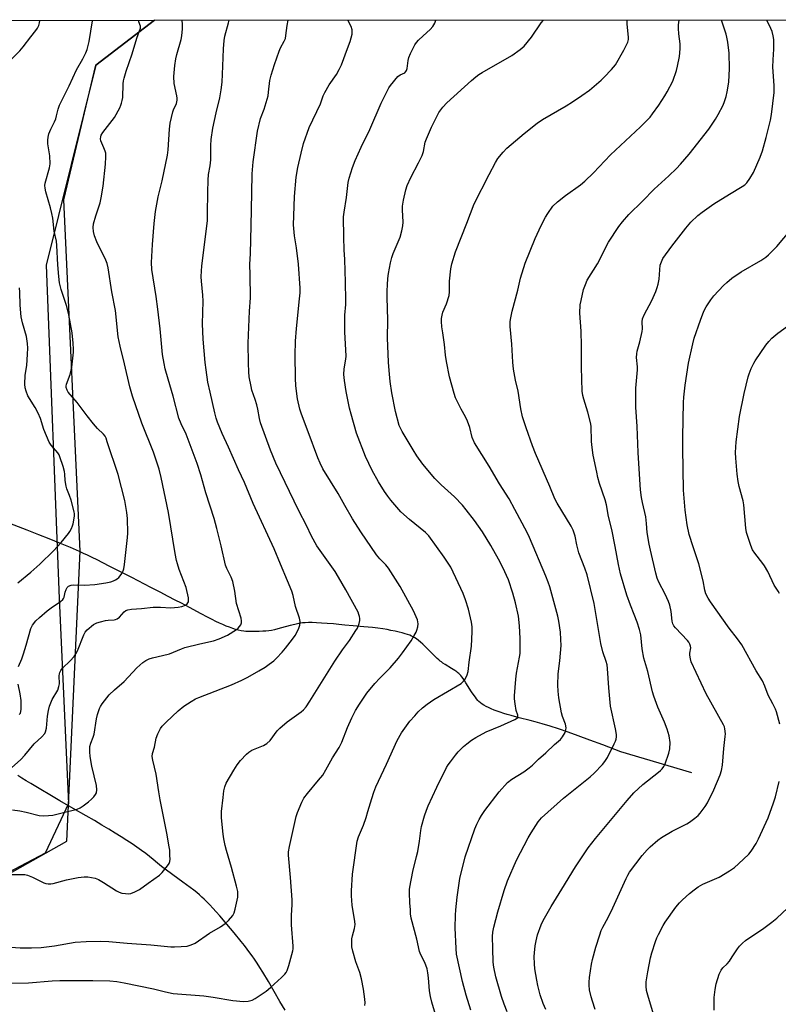
# Model space of a CAD drawing. Units: inches. Extents: x 1189771 to 1195772, y 557456 to 561458.
# Drawn here: x 1191399 to 1191696, y 561072 to 561457 of the extents above; entities that cross this region are included whole.
import ezdxf

# ---------------------------------------------------------------- set-up
doc = ezdxf.new("R2010")
doc.units = ezdxf.units.IN
doc.header["$MEASUREMENT"] = 0
for name, color, linetype in [('HYDRO-Single Line Stream', 4, 'Continuous'), ('NTRL-Farm Land', 3, 'Continuous'), ('NTRL-Trees', 3, 'Continuous'), ('Undefined', 1, 'Continuous')]:
    doc.layers.add(name, color=color, linetype=linetype)

msp = doc.modelspace()

# ---------------------------------------------------------------- linework, layer by layer
at = {"layer": 'HYDRO-Single Line Stream'}
for points in [[(1191661.9, 561162.13), (1191634.02, 561170.39), (1191627.02, 561173.05), (1191621.97, 561174.95), (1191617.45, 561176.6), (1191613.48, 561178.02), (1191609.75, 561179.3), (1191606.38, 561180.41), (1191603.27, 561181.37), (1191600.52, 561182.15), (1191598.57, 561182.65), (1191594.27, 561183.72), (1191591.18, 561184.54), (1191589.67, 561184.97), (1191588.29, 561185.39), (1191586.92, 561185.83), (1191585.7, 561186.25), (1191584.52, 561186.69), (1191583.39, 561187.16), (1191582.32, 561187.64), (1191581.4, 561188.11), (1191580.55, 561188.59), (1191579.84, 561189.04), (1191579.14, 561189.56), (1191578.58, 561190.05), (1191578.16, 561190.47), (1191577.67, 561191.04), (1191577.18, 561191.68), (1191576.67, 561192.39), (1191575.73, 561193.83), (1191573.51, 561197.36), (1191572.91, 561198.26), (1191572.4, 561199), (1191571.89, 561199.68), (1191571.46, 561200.21), (1191571.03, 561200.68), (1191570.67, 561201.03), (1191570.38, 561201.28), (1191569.96, 561201.61), (1191569.09, 561202.21), (1191567.9, 561202.98), (1191565.32, 561204.56), (1191564.52, 561205.08), (1191563.9, 561205.52), (1191563.45, 561205.87), (1191562.89, 561206.34), (1191562.31, 561206.86), (1191561.62, 561207.51), (1191560.28, 561208.81), (1191557.54, 561211.54), (1191556.59, 561212.45), (1191555.75, 561213.21), (1191554.94, 561213.91), (1191554.15, 561214.53), (1191553.48, 561214.99), (1191552.83, 561215.37), (1191552.22, 561215.66), (1191551.51, 561215.95), (1191550.63, 561216.25), (1191549.67, 561216.54), (1191548.57, 561216.84), (1191547.34, 561217.15), (1191545.82, 561217.49), (1191544.1, 561217.87), (1191542.63, 561218.16), (1191541.03, 561218.43), (1191539.1, 561218.7), (1191536.98, 561218.96), (1191533.58, 561219.31), (1191529.37, 561219.68), (1191526.19, 561219.95), (1191523.76, 561220.17), (1191521.72, 561220.36), (1191519.26, 561220.57), (1191517.07, 561220.73), (1191515.08, 561220.83), (1191513.36, 561220.89), (1191511.94, 561220.89), (1191510.62, 561220.85), (1191509.52, 561220.76), (1191508.93, 561220.68), (1191508.21, 561220.55), (1191506.62, 561220.2), (1191504.7, 561219.71), (1191501.42, 561218.8), (1191499.95, 561218.41), (1191498.6, 561218.08), (1191497.47, 561217.86), (1191496.45, 561217.72), (1191495.28, 561217.59), (1191494.01, 561217.5), (1191492.58, 561217.43), (1191491.15, 561217.39), (1191489.86, 561217.38), (1191488.55, 561217.41), (1191487.48, 561217.47), (1191486.58, 561217.57), (1191485.55, 561217.74), (1191484.48, 561217.98), (1191483.39, 561218.27), (1191482.27, 561218.62), (1191481.02, 561219.06), (1191479.76, 561219.55), (1191478.37, 561220.13), (1191477.08, 561220.71), (1191475.67, 561221.37), (1191474.27, 561222.06), (1191472.66, 561222.89), (1191469.71, 561224.46), (1191465.65, 561226.68), (1191463.75, 561227.7), (1191462.24, 561228.49), (1191459.79, 561229.74), (1191457.02, 561231.16), (1191453.87, 561232.8), (1191450.23, 561234.68), (1191442.82, 561238.52), (1191434.03, 561243.03), (1191429.24, 561245.43), (1191427.27, 561246.4), (1191425.55, 561247.23), (1191423.96, 561247.97), (1191422.33, 561248.71), (1191418.82, 561250.24), (1191414.91, 561251.88), (1191410.47, 561253.67), (1191406.5, 561255.23), (1191401.91, 561257.01), (1191384.18, 561263.77)], [(1191502.77, 561069.4), (1191500.77, 561072.77), (1191496.26, 561080.5), (1191494.03, 561084.23), (1191492.89, 561086.08), (1191491.83, 561087.75), (1191490.84, 561089.23), (1191489.93, 561090.53), (1191489.01, 561091.8), (1191487.98, 561093.17), (1191486.87, 561094.61), (1191485.59, 561096.23), (1191482.85, 561099.6), (1191479.98, 561103.03), (1191477.19, 561106.23), (1191475.79, 561107.8), (1191474.53, 561109.18), (1191473.32, 561110.47), (1191472.19, 561111.66), (1191471.14, 561112.72), (1191470.25, 561113.57), (1191469.33, 561114.4), (1191468.23, 561115.32), (1191467.02, 561116.28), (1191465.6, 561117.36), (1191462.83, 561119.4), (1191454.39, 561125.48), (1191452.91, 561126.79), (1191451.19, 561128.27), (1191449.79, 561129.41), (1191448.29, 561130.57), (1191446.62, 561131.8), (1191444.85, 561133.05), (1191442.91, 561134.37), (1191440.88, 561135.7), (1191438.68, 561137.11), (1191436.31, 561138.59), (1191433.87, 561140.07), (1191431.15, 561141.69), (1191428.17, 561143.45), (1191424.92, 561145.34), (1191419.83, 561148.26), (1191414.68, 561151.22), (1191410.72, 561153.51), (1191407.2, 561155.58), (1191403.32, 561157.93), (1191401.56, 561159.01), (1191399.86, 561160.09), (1191398.31, 561161.1)]]:
    msp.add_lwpolyline(points, dxfattribs=at)
at = {"layer": 'NTRL-Farm Land'}
msp.add_lwpolyline([(1190774.59, 561409.24), (1190846.53, 561419.08), (1190887.66, 561410.23), (1191043.14, 561348.55), (1191081.89, 561333.73), (1191136.44, 561328.73), (1191195.15, 561297.5), (1191266.45, 561173.1), (1191274.3, 561168.68), (1191275.46, 561166.94), (1191284.66, 561154.54), (1191313.21, 561129.54), (1191330.94, 561120.36), (1191347.84, 561117.53), (1191388.93, 561119.4), (1191417.36, 561135.46), (1191422.57, 561248.79), (1191416.26, 561386.19), (1191428.74, 561438.86), (1191451.64, 561456.44), (1192352.88, 561456.69)], dxfattribs=at)
at = {"layer": 'NTRL-Trees'}
msp.add_polyline3d([(1191408.92, 561130.69, 0), (1191387.09, 561119.32, 0), (1191357.21, 561134.09, 0), (1191209.13, 561456.37, 0), (1191451.64, 561456.44, 0), (1191428.74, 561438.86, 0), (1191409.33, 561360.65, 0), (1191414.4, 561230.36, 0), (1191418.03, 561150.13, 0)], close=True, dxfattribs=at)
at = {"layer": 'Undefined'}
for points, elevation in [([(1191395.56, 561441.03), (1191399.01, 561444.5), (1191400.35, 561446.06), (1191403.32, 561450), (1191405.33, 561452.42), (1191405.93, 561453.4), (1191406.44, 561454.42), (1191406.77, 561455.5), (1191406.83, 561456.43)], 312), ([(1191398.48, 561203.68), (1191399.78, 561206.7), (1191400.46, 561208.66), (1191401.5, 561212.05), (1191403.28, 561218.64), (1191403.95, 561219.93), (1191405.24, 561221.55), (1191406.69, 561222.93), (1191409.68, 561225.55), (1191411.26, 561226.71), (1191414.92, 561229.16), (1191415.79, 561229.89), (1191416.12, 561230.32), (1191416.35, 561230.81), (1191416.79, 561232.77), (1191417.16, 561233.85), (1191417.55, 561234.57), (1191418.12, 561235.09), (1191419.09, 561235.52), (1191420.09, 561235.7), (1191424.36, 561235.56), (1191428.32, 561235.77), (1191432.64, 561236.4), (1191434.61, 561236.9), (1191435.71, 561237.29), (1191436.45, 561237.64), (1191437.15, 561238.06), (1191437.78, 561238.55), (1191438.3, 561239.18), (1191438.88, 561240.11), (1191439.39, 561241.1), (1191439.67, 561241.88), (1191439.95, 561243.61), (1191441.17, 561254.13), (1191441.21, 561255.92), (1191441.08, 561261.61), (1191440.86, 561263.95), (1191440.14, 561268.61), (1191437.54, 561278.79), (1191433.25, 561291.6), (1191432.74, 561292.99), (1191432.36, 561293.78), (1191431.72, 561294.57), (1191429.4, 561296.78), (1191427.89, 561298.58), (1191425.33, 561301.83), (1191421.47, 561306.95), (1191417.98, 561311.04), (1191417.54, 561311.75), (1191417.17, 561312.82), (1191417.11, 561313.37), (1191417.25, 561314.18), (1191418.67, 561317.97), (1191419.37, 561320.78), (1191419.96, 561326.67), (1191419.98, 561327.8), (1191419.83, 561330.13), (1191419.48, 561334.18), (1191418.15, 561341.32), (1191417.37, 561344.46), (1191415.19, 561351.14), (1191414.57, 561353.82), (1191414.25, 561356.29), (1191413.83, 561360.8), (1191413.49, 561368.35), (1191413.33, 561370.1), (1191412.47, 561373.93), (1191411.89, 561379.01), (1191411.58, 561380.91), (1191411.04, 561383.1), (1191409.23, 561389.36), (1191408.93, 561390.78), (1191408.87, 561391.88), (1191408.97, 561392.82), (1191410.59, 561398.69), (1191410.84, 561400.37), (1191410.8, 561403.45), (1191409.95, 561408.1), (1191409.94, 561409.55), (1191410.06, 561410.69), (1191410.42, 561412.06), (1191411.1, 561413.92), (1191412.58, 561416.73), (1191413.11, 561417.96), (1191413.42, 561419.03), (1191413.99, 561421.65), (1191414.57, 561423.27), (1191418.32, 561430.86), (1191421.25, 561437.04), (1191423.71, 561441.42), (1191424.84, 561443.75), (1191425.39, 561445.08), (1191426.11, 561448.12), (1191427.43, 561456.28), (1191427.46, 561456.43)], 314), ([(1191398.3, 561236.44), (1191403.3, 561240.59), (1191406.92, 561243.81), (1191412.2, 561249.03), (1191415.18, 561252.28), (1191418.04, 561255.75), (1191418.54, 561256.47), (1191419.23, 561257.68), (1191419.69, 561258.7), (1191419.93, 561259.49), (1191420.38, 561262.55), (1191420.39, 561263.38), (1191420.27, 561264.23), (1191419.06, 561268.73), (1191418.47, 561270.67), (1191417.42, 561273.23), (1191417.11, 561274.28), (1191416.71, 561276.42), (1191416.62, 561278.94), (1191416.49, 561279.99), (1191415.94, 561281.97), (1191414.69, 561285.78), (1191414.36, 561286.54), (1191413.94, 561287.24), (1191411.26, 561290.33), (1191410.5, 561291.47), (1191408.45, 561296.42), (1191407.06, 561300.68), (1191406.16, 561302.87), (1191405.03, 561305.09), (1191402.22, 561309.63), (1191401.46, 561311.44), (1191401.09, 561312.77), (1191401.01, 561314.19), (1191401.15, 561317.63), (1191401.74, 561321.49), (1191402.04, 561325.91), (1191402.1, 561328.25), (1191402.03, 561329.99), (1191401.6, 561332.83), (1191400.06, 561338.11), (1191399.6, 561340.52), (1191399.14, 561345.1), (1191399.09, 561350.11), (1191398.96, 561351.76)], 312), ([(1191398.77, 561184.95), (1191399.23, 561185.48), (1191399.48, 561186.2), (1191399.57, 561187.03), (1191399.57, 561190.45), (1191399.21, 561193), (1191398.44, 561196.78)], 314)]:
    msp.add_lwpolyline(points, dxfattribs=dict(at, elevation=elevation))
for points in [[(1191393.45, 561162.03, 316), (1191399.39, 561167.36, 316), (1191400.96, 561169.09, 316), (1191404.61, 561173.47, 316), (1191407.63, 561176.21, 316), (1191408.75, 561177.49, 316), (1191409.1, 561178.23, 316), (1191409.42, 561179.61, 316), (1191409.88, 561184.33, 316), (1191410.24, 561186.57, 316), (1191410.62, 561188.23, 316), (1191411.62, 561190.78, 316), (1191413.83, 561194.53, 316), (1191414.35, 561195.89, 316), (1191414.51, 561197.02, 316), (1191414.39, 561200.04, 316), (1191414.53, 561200.89, 316), (1191414.69, 561201.43, 316), (1191415.09, 561202.17, 316), (1191415.77, 561203.07, 316), (1191418.66, 561205.95, 316), (1191420.24, 561207.71, 316), (1191420.94, 561208.65, 316), (1191421.55, 561209.92, 316), (1191424.01, 561216.16, 316), (1191424.57, 561217.17, 316), (1191425.37, 561218.03, 316), (1191427.9, 561220.12, 316), (1191428.65, 561220.6, 316), (1191429.16, 561220.82, 316), (1191430.52, 561221.24, 316), (1191432.48, 561221.71, 316), (1191433.61, 561221.87, 316), (1191435.91, 561222.04, 316), (1191436.46, 561222.14, 316), (1191437.16, 561222.39, 316), (1191437.98, 561222.98, 316), (1191439.85, 561225.05, 316), (1191440.53, 561225.58, 316), (1191441.29, 561225.95, 316), (1191442.68, 561226.19, 316), (1191446.58, 561226.41, 316), (1191451.21, 561226.95, 316), (1191454.07, 561226.96, 316), (1191458.12, 561226.71, 316), (1191460.95, 561226.95, 316), (1191462.4, 561227.22, 316), (1191463.78, 561227.74, 316), (1191464.47, 561228.2, 316), (1191464.78, 561228.59, 316), (1191464.98, 561229.04, 316), (1191465.06, 561229.81, 316), (1191464.96, 561230.65, 316), (1191464.03, 561234.61, 316), (1191461.36, 561241.66, 316), (1191460.64, 561243.84, 316), (1191460.3, 561245.19, 316), (1191459.77, 561247.97, 316), (1191457.18, 561264.01, 316), (1191454.27, 561277.7, 316), (1191453.48, 561280.95, 316), (1191451.28, 561287.55, 316), (1191446.7, 561298.86, 316), (1191443.06, 561309.47, 316), (1191442.01, 561313.11, 316), (1191440.03, 561322.11, 316), (1191438.31, 561328.98, 316), (1191437.47, 561332.64, 316), (1191436.48, 561342.92, 316), (1191435.02, 561350.21, 316), (1191433.57, 561359.59, 316), (1191433.23, 561361.33, 316), (1191432.71, 561362.66, 316), (1191429.18, 561369.84, 316), (1191428.29, 561372.19, 316), (1191427.83, 561373.79, 316), (1191427.66, 561375.4, 316), (1191427.83, 561376.8, 316), (1191428.74, 561379.96, 316), (1191430.46, 561385.11, 316), (1191430.89, 561387.06, 316), (1191431.61, 561391.6, 316), (1191432.54, 561400.22, 316), (1191432.67, 561403.05, 316), (1191432.61, 561404.45, 316), (1191432.42, 561405.28, 316), (1191431.94, 561406.64, 316), (1191430.77, 561409.27, 316), (1191430.62, 561410.05, 316), (1191430.66, 561410.82, 316), (1191430.85, 561411.57, 316), (1191431.43, 561412.58, 316), (1191435.16, 561417.23, 316), (1191436.02, 561418.43, 316), (1191438.11, 561422.27, 316), (1191438.59, 561423.32, 316), (1191438.85, 561424.09, 316), (1191439.11, 561425.14, 316), (1191439.28, 561426.21, 316), (1191439.51, 561431.6, 316), (1191439.63, 561432.76, 316), (1191439.86, 561433.87, 316), (1191440.66, 561436.56, 316), (1191442.92, 561443.37, 316), (1191444.84, 561449.45, 316), (1191446.26, 561453.36, 316), (1191446.28, 561454.11, 316), (1191445.54, 561455.88, 316), (1191445.46, 561456.44, 316)], [(1191394.42, 561122.4, 320), (1191399.51, 561122.42, 320), (1191400.95, 561122.35, 320), (1191402.06, 561122.07, 320), (1191403.94, 561121.31, 320), (1191408.43, 561119.09, 320), (1191409.25, 561118.85, 320), (1191410.08, 561118.77, 320), (1191411.21, 561118.79, 320), (1191412.08, 561118.92, 320), (1191417.29, 561120.29, 320), (1191421.86, 561121.26, 320), (1191424.13, 561121.54, 320), (1191425.57, 561121.5, 320), (1191428.44, 561120.95, 320), (1191429.81, 561120.49, 320), (1191431.81, 561119.31, 320), (1191436.84, 561115.95, 320), (1191437.84, 561115.42, 320), (1191438.94, 561115.13, 320), (1191440.39, 561114.91, 320), (1191441.54, 561114.83, 320), (1191442.38, 561114.92, 320), (1191444, 561115.55, 320), (1191445.81, 561116.51, 320), (1191449.28, 561119.03, 320), (1191453.71, 561122.07, 320), (1191454.74, 561123.14, 320), (1191456.76, 561125.72, 320), (1191457.41, 561126.69, 320), (1191457.7, 561127.48, 320), (1191457.79, 561128.33, 320), (1191457.76, 561129.8, 320), (1191457.64, 561131.87, 320), (1191457.47, 561133.19, 320), (1191456.49, 561138.59, 320), (1191453.92, 561151.57, 320), (1191453.39, 561154.72, 320), (1191452.39, 561161.66, 320), (1191451.08, 561167.13, 320), (1191450.84, 561168.57, 320), (1191450.93, 561169.67, 320), (1191451.68, 561172.15, 320), (1191452.33, 561175.77, 320), (1191452.97, 561177.4, 320), (1191454.02, 561179.49, 320), (1191454.7, 561180.39, 320), (1191456.25, 561182, 320), (1191460.93, 561186.36, 320), (1191463.23, 561188.26, 320), (1191466, 561190.11, 320), (1191467.77, 561191.06, 320), (1191469.09, 561191.66, 320), (1191481.8, 561196.53, 320), (1191485.85, 561198.4, 320), (1191488.24, 561199.57, 320), (1191492.52, 561201.99, 320), (1191494.95, 561203.46, 320), (1191496.57, 561204.59, 320), (1191498.34, 561205.96, 320), (1191499.42, 561206.93, 320), (1191501.69, 561209.29, 320), (1191502.99, 561210.88, 320), (1191505.67, 561214.36, 320), (1191506.66, 561215.8, 320), (1191508.04, 561218.38, 320), (1191508.51, 561219.96, 320), (1191508.67, 561221.29, 320), (1191508.47, 561222.63, 320), (1191506.88, 561227.17, 320), (1191505.94, 561231.53, 320), (1191505.36, 561233.26, 320), (1191503.66, 561237.18, 320), (1191500.99, 561243.82, 320), (1191498.45, 561249.77, 320), (1191490.26, 561267.52, 320), (1191486.84, 561275.65, 320), (1191484.57, 561280.63, 320), (1191480.69, 561289.54, 320), (1191478.17, 561294.85, 320), (1191476.34, 561299.23, 320), (1191475.8, 561300.88, 320), (1191475.3, 561302.88, 320), (1191473.42, 561310.96, 320), (1191472.62, 561314.98, 320), (1191471.86, 561319.81, 320), (1191471.51, 561322.67, 320), (1191470.79, 561331.7, 320), (1191470.53, 561337.68, 320), (1191470.75, 561346.65, 320), (1191470.6, 561348.9, 320), (1191470.02, 561354.37, 320), (1191469.98, 561356.14, 320), (1191470.05, 561358.53, 320), (1191470.2, 561360.31, 320), (1191472.4, 561378.13, 320), (1191472.48, 561380.85, 320), (1191472.51, 561389.25, 320), (1191472.69, 561393.88, 320), (1191472.88, 561396.2, 320), (1191473.49, 561399.58, 320), (1191473.75, 561401.83, 320), (1191473.69, 561407.5, 320), (1191473.87, 561409.87, 320), (1191474.48, 561414.29, 320), (1191475.82, 561420.23, 320), (1191477.26, 561426.15, 320), (1191477.82, 561429.3, 320), (1191478.1, 561432.25, 320), (1191478.43, 561438.48, 320), (1191478.67, 561445.34, 320), (1191478.94, 561448.52, 320), (1191479.25, 561450.21, 320), (1191480.67, 561455.47, 320), (1191480.9, 561456.45, 320)], [(1191395.49, 561093.96, 322), (1191399.12, 561093.68, 322), (1191403.55, 561093.68, 322), (1191407.33, 561093.79, 322), (1191412.54, 561094.47, 322), (1191420.71, 561095.87, 322), (1191424.97, 561096.2, 322), (1191430.59, 561096.31, 322), (1191433.82, 561096.22, 322), (1191440.95, 561095.57, 322), (1191450.3, 561094.94, 322), (1191458.09, 561094.09, 322), (1191459.49, 561094.07, 322), (1191462.11, 561094.17, 322), (1191464.42, 561094.38, 322), (1191466.04, 561094.88, 322), (1191467.6, 561095.6, 322), (1191473.25, 561099.43, 322), (1191477.57, 561101.94, 322), (1191479.4, 561103.2, 322), (1191480.63, 561104.38, 322), (1191482.3, 561106.4, 322), (1191482.86, 561107.39, 322), (1191483.28, 561108.8, 322), (1191484.28, 561113.47, 322), (1191484.35, 561114.64, 322), (1191484.25, 561115.8, 322), (1191483.79, 561117.84, 322), (1191481.81, 561125.07, 322), (1191479.87, 561131.74, 322), (1191479.38, 561133.73, 322), (1191478.83, 561136.34, 322), (1191478.55, 561138.1, 322), (1191477.91, 561144.53, 322), (1191477.86, 561145.67, 322), (1191477.93, 561147.01, 322), (1191478.6, 561152.48, 322), (1191478.83, 561155.08, 322), (1191479.21, 561156.74, 322), (1191479.78, 561158.08, 322), (1191482.74, 561163.25, 322), (1191484.05, 561165.25, 322), (1191485.29, 561166.91, 322), (1191487.66, 561169.49, 322), (1191488.56, 561170.23, 322), (1191489.8, 561171, 322), (1191494.33, 561172.79, 322), (1191495.67, 561173.56, 322), (1191496.88, 561174.78, 322), (1191499.72, 561178.55, 322), (1191500.69, 561179.63, 322), (1191503.58, 561182.06, 322), (1191509.08, 561186.03, 322), (1191509.91, 561186.78, 322), (1191510.98, 561187.99, 322), (1191512.45, 561190.14, 322), (1191522.18, 561205.79, 322), (1191525.22, 561210.21, 322), (1191527.95, 561213.88, 322), (1191530.49, 561217.77, 322), (1191531.07, 561218.76, 322), (1191531.41, 561219.54, 322), (1191531.76, 561220.61, 322), (1191531.98, 561221.7, 322), (1191531.99, 561222.51, 322), (1191531.86, 561223.32, 322), (1191531.65, 561224.12, 322), (1191531.33, 561224.92, 322), (1191526.59, 561233.73, 322), (1191523.7, 561238.72, 322), (1191522.34, 561240.92, 322), (1191515.23, 561250.95, 322), (1191513.09, 561254.65, 322), (1191511.16, 561258.88, 322), (1191508.19, 561264.66, 322), (1191499.19, 561283.3, 322), (1191497.06, 561288.32, 322), (1191493.19, 561299.06, 322), (1191492.71, 561300.74, 322), (1191492.1, 561304.39, 322), (1191491.72, 561306.02, 322), (1191491.11, 561308.15, 322), (1191489.81, 561311.86, 322), (1191489.47, 561313.27, 322), (1191488.78, 561317.03, 322), (1191488.58, 561319.01, 322), (1191488.43, 561322.42, 322), (1191488.37, 561330.13, 322), (1191488.84, 561342.75, 322), (1191489.23, 561347.87, 322), (1191489.12, 561356.93, 322), (1191489, 561360.91, 322), (1191489.27, 561365.23, 322), (1191489.55, 561376.06, 322), (1191489.72, 561388.99, 322), (1191489.92, 561396.45, 322), (1191490.24, 561401.04, 322), (1191492.02, 561413.15, 322), (1191493.18, 561418, 322), (1191494.53, 561421.65, 322), (1191496.09, 561426.87, 322), (1191496.32, 561428.28, 322), (1191496.81, 561432.86, 322), (1191497.28, 561434.95, 322), (1191498.58, 561439.21, 322), (1191500.4, 561444.4, 322), (1191500.97, 561445.68, 322), (1191502.44, 561448.33, 322), (1191502.88, 561449.38, 322), (1191503.09, 561450.49, 322), (1191503.52, 561454.47, 322), (1191503.99, 561456.45, 322)], [(1191395.65, 561079.93, 324), (1191402.46, 561080.07, 324), (1191411.64, 561080.76, 324), (1191414.68, 561080.91, 324), (1191427.59, 561081, 324), (1191434.21, 561080.81, 324), (1191436.95, 561080.51, 324), (1191439.87, 561080.06, 324), (1191451.3, 561077.62, 324), (1191455.95, 561076.49, 324), (1191459.01, 561075.9, 324), (1191470.93, 561074.88, 324), (1191474.61, 561074.38, 324), (1191482.36, 561073.06, 324), (1191486.53, 561072.77, 324), (1191488.28, 561072.83, 324), (1191489.86, 561073.26, 324), (1191491.11, 561073.86, 324), (1191495.34, 561076.77, 324), (1191497.07, 561078.16, 324), (1191501.4, 561082.11, 324), (1191502.65, 561083.37, 324), (1191503.16, 561084.06, 324), (1191503.58, 561084.8, 324), (1191504.23, 561086.77, 324), (1191505.75, 561092.54, 324), (1191505.89, 561093.37, 324), (1191505.96, 561094.4, 324), (1191505.25, 561102.75, 324), (1191505.32, 561106.48, 324), (1191505.54, 561110.49, 324), (1191505.52, 561112.48, 324), (1191504.93, 561121.23, 324), (1191504.12, 561129.93, 324), (1191504.1, 561131.26, 324), (1191504.46, 561133.4, 324), (1191507.05, 561145.06, 324), (1191507.61, 561146.69, 324), (1191509.31, 561150.65, 324), (1191510.13, 561152.18, 324), (1191511.52, 561154.12, 324), (1191515.88, 561159.22, 324), (1191517.51, 561161.29, 324), (1191518.72, 561163.29, 324), (1191521.32, 561168.01, 324), (1191523.92, 561172.06, 324), (1191524.93, 561174.15, 324), (1191527.21, 561179.9, 324), (1191528.84, 561183.65, 324), (1191530.34, 561186.52, 324), (1191531.82, 561189.05, 324), (1191534.75, 561193.29, 324), (1191537.83, 561197.07, 324), (1191539.77, 561199.18, 324), (1191543.84, 561203.21, 324), (1191547.07, 561206.98, 324), (1191548.68, 561209.06, 324), (1191552.12, 561213.81, 324), (1191553.31, 561215.81, 324), (1191553.97, 561217.1, 324), (1191554.28, 561217.91, 324), (1191554.62, 561219.29, 324), (1191554.77, 561220.41, 324), (1191554.73, 561221.23, 324), (1191554.52, 561222.05, 324), (1191553.05, 561225.52, 324), (1191547.8, 561235.07, 324), (1191543.21, 561242.25, 324), (1191542.13, 561243.56, 324), (1191539.82, 561245.9, 324), (1191538.49, 561247.44, 324), (1191532.34, 561256.42, 324), (1191529.09, 561261.54, 324), (1191526.11, 561266.69, 324), (1191523.5, 561271.41, 324), (1191517.55, 561281.05, 324), (1191516.43, 561283.27, 324), (1191515.59, 561285.33, 324), (1191511.74, 561295.5, 324), (1191509.2, 561302.39, 324), (1191508.58, 561304.35, 324), (1191507.67, 561308.41, 324), (1191507.03, 561313.55, 324), (1191506.85, 561316.46, 324), (1191506.65, 561325.52, 324), (1191506.78, 561330.94, 324), (1191507.22, 561335.87, 324), (1191508.47, 561347.48, 324), (1191508.61, 561349.93, 324), (1191508.61, 561351.63, 324), (1191508.06, 561361.07, 324), (1191507.27, 561367.46, 324), (1191506.49, 561372.18, 324), (1191506.18, 561375.02, 324), (1191506.12, 561376.48, 324), (1191506.17, 561380.04, 324), (1191506.48, 561387.59, 324), (1191507.11, 561395.05, 324), (1191507.75, 561398.84, 324), (1191509.04, 561404.47, 324), (1191510.01, 561408.21, 324), (1191512.23, 561414.55, 324), (1191516.58, 561423.81, 324), (1191517.03, 561424.9, 324), (1191517.66, 561426.89, 324), (1191518.28, 561428.18, 324), (1191519.96, 561431.19, 324), (1191522.85, 561435.22, 324), (1191523.96, 561437.18, 324), (1191524.79, 561439.08, 324), (1191527.23, 561445.37, 324), (1191528.2, 561448.1, 324), (1191528.98, 561451.08, 324), (1191529.05, 561451.91, 324), (1191528.97, 561452.73, 324), (1191528.57, 561454.05, 324), (1191527.25, 561456.46, 324)], [(1191396.16, 561147.71, 318), (1191399.01, 561147.24, 318), (1191401.56, 561146.75, 318), (1191406.6, 561145.52, 318), (1191408.29, 561145.34, 318), (1191410.26, 561145.41, 318), (1191411.94, 561145.57, 318), (1191416.06, 561146.68, 318), (1191420.37, 561147.66, 318), (1191421.47, 561147.99, 318), (1191422.64, 561148.51, 318), (1191423.85, 561149.31, 318), (1191425.93, 561150.87, 318), (1191427.03, 561151.8, 318), (1191427.97, 561152.79, 318), (1191428.62, 561153.65, 318), (1191428.97, 561154.39, 318), (1191429.19, 561155.5, 318), (1191429.04, 561157.17, 318), (1191427.23, 561164.72, 318), (1191426.49, 561168.6, 318), (1191426.35, 561170.35, 318), (1191426.41, 561172.42, 318), (1191426.77, 561173.79, 318), (1191427.77, 561176.16, 318), (1191428.12, 561177.24, 318), (1191428.99, 561183.27, 318), (1191429.43, 561184.92, 318), (1191430.22, 561187.36, 318), (1191430.56, 561188.14, 318), (1191431.2, 561189.13, 318), (1191433.99, 561192.6, 318), (1191436.01, 561194.64, 318), (1191439.81, 561197.91, 318), (1191444.83, 561203.19, 318), (1191447.17, 561205.31, 318), (1191448.33, 561206.13, 318), (1191449.63, 561206.71, 318), (1191450.98, 561207.18, 318), (1191454.81, 561207.98, 318), (1191457.51, 561208.69, 318), (1191462.2, 561210.68, 318), (1191463.55, 561211.15, 318), (1191469.47, 561212.63, 318), (1191474.83, 561213.8, 318), (1191477.03, 561214.54, 318), (1191480.24, 561215.93, 318), (1191483.76, 561218.15, 318), (1191484.44, 561218.72, 318), (1191484.96, 561219.35, 318), (1191485.4, 561220.04, 318), (1191485.71, 561220.77, 318), (1191485.78, 561221.56, 318), (1191485.58, 561222.66, 318), (1191483.83, 561228.38, 318), (1191483.15, 561233.16, 318), (1191482.31, 561236.96, 318), (1191481.73, 561238.64, 318), (1191479.97, 561242.06, 318), (1191479.48, 561243.3, 318), (1191477.83, 561250.94, 318), (1191476.14, 561257.76, 318), (1191475.06, 561261.63, 318), (1191471.72, 561271.68, 318), (1191469.77, 561278.72, 318), (1191468.38, 561283.12, 318), (1191464.92, 561292.47, 318), (1191464.02, 561294.56, 318), (1191462.09, 561298.6, 318), (1191461.26, 561300.81, 318), (1191459.03, 561309.41, 318), (1191456.98, 561316.17, 318), (1191455.88, 561320.21, 318), (1191455.45, 561322.23, 318), (1191454.89, 561325.71, 318), (1191453.88, 561335.84, 318), (1191453.02, 561343.53, 318), (1191452.34, 561348.43, 318), (1191450.7, 561358.95, 318), (1191450.58, 561361.75, 318), (1191450.98, 561368.77, 318), (1191451.59, 561376.93, 318), (1191452.09, 561381.74, 318), (1191453.14, 561387.42, 318), (1191454.69, 561393.63, 318), (1191456.81, 561403.77, 318), (1191457.04, 561405.74, 318), (1191457.53, 561413.93, 318), (1191457.85, 561416.24, 318), (1191458.81, 561420.59, 318), (1191459.09, 561421.42, 318), (1191460.27, 561423.97, 318), (1191460.56, 561425.24, 318), (1191460.57, 561426.05, 318), (1191460.45, 561426.89, 318), (1191459.41, 561431.7, 318), (1191459.24, 561434.51, 318), (1191459.63, 561438.8, 318), (1191460.01, 561441.38, 318), (1191460.4, 561443.09, 318), (1191462.08, 561448.99, 318), (1191462.34, 561450.44, 318), (1191462.65, 561453.09, 318), (1191462.65, 561454.83, 318), (1191462.47, 561456.44, 318)], [(1191533.94, 561071.11, 326), (1191534.06, 561072.18, 326), (1191533.96, 561073.59, 326), (1191533.39, 561077.55, 326), (1191532.7, 561081.61, 326), (1191531.98, 561084.1, 326), (1191530.38, 561088.22, 326), (1191529.21, 561092.41, 326), (1191528.85, 561094.09, 326), (1191528.81, 561095.53, 326), (1191528.93, 561097.25, 326), (1191529.17, 561098.4, 326), (1191529.97, 561101.27, 326), (1191530.12, 561102.78, 326), (1191530.01, 561103.96, 326), (1191529, 561110.43, 326), (1191528.72, 561114.01, 326), (1191528.73, 561116.06, 326), (1191529.11, 561122.48, 326), (1191530.97, 561135.41, 326), (1191531.51, 561137.09, 326), (1191533.42, 561141.72, 326), (1191534.48, 561144.74, 326), (1191535.19, 561146.98, 326), (1191536.63, 561152.12, 326), (1191537.45, 561154.63, 326), (1191538.27, 561156.68, 326), (1191542.47, 561165.49, 326), (1191546.59, 561174.74, 326), (1191548.33, 561177.83, 326), (1191551.58, 561182.3, 326), (1191553.48, 561184.49, 326), (1191554.87, 561185.97, 326), (1191556.52, 561187.52, 326), (1191558.28, 561188.95, 326), (1191560.91, 561190.78, 326), (1191571.58, 561197.14, 326), (1191572.58, 561197.98, 326), (1191573.24, 561198.84, 326), (1191574.01, 561200.43, 326), (1191574.39, 561201.78, 326), (1191574.73, 561205.41, 326), (1191575.63, 561211.75, 326), (1191575.89, 561217.26, 326), (1191575.88, 561219.26, 326), (1191575.61, 561221.13, 326), (1191574.44, 561226.22, 326), (1191573.36, 561229.83, 326), (1191572.37, 561232.28, 326), (1191567.53, 561242.52, 326), (1191564.98, 561246.53, 326), (1191558.95, 561254.8, 326), (1191557.64, 561256.08, 326), (1191551.46, 561261.16, 326), (1191548.05, 561264.23, 326), (1191544.09, 561268.75, 326), (1191542.92, 561270.32, 326), (1191541.64, 561272.21, 326), (1191539.27, 561275.95, 326), (1191536.77, 561280.35, 326), (1191534.27, 561285.84, 326), (1191530.67, 561295.05, 326), (1191528.55, 561302.42, 326), (1191527.98, 561304.7, 326), (1191526.62, 561311.31, 326), (1191525.94, 561315.63, 326), (1191525.8, 561317.92, 326), (1191525.88, 561320.21, 326), (1191526.5, 561323.89, 326), (1191526.61, 561325.13, 326), (1191526.09, 561334.64, 326), (1191526.19, 561341.07, 326), (1191526.52, 561345.3, 326), (1191526.56, 561347.03, 326), (1191526.46, 561354.07, 326), (1191526.14, 561362.88, 326), (1191525.87, 561366.69, 326), (1191525.71, 561371.68, 326), (1191525.66, 561379.65, 326), (1191525.81, 561381.37, 326), (1191526.81, 561387.12, 326), (1191527.45, 561393.07, 326), (1191527.86, 561394.75, 326), (1191529.12, 561398.88, 326), (1191530.12, 561401.58, 326), (1191532.47, 561406.9, 326), (1191535.91, 561413.75, 326), (1191540.28, 561424.08, 326), (1191542.8, 561429.01, 326), (1191543.38, 561430.03, 326), (1191544.05, 561431, 326), (1191546.9, 561434.46, 326), (1191547.78, 561435.18, 326), (1191549.54, 561435.92, 326), (1191550, 561436.4, 326), (1191550.27, 561436.87, 326), (1191550.54, 561437.66, 326), (1191550.93, 561440.75, 326), (1191551.18, 561441.85, 326), (1191551.86, 561443.45, 326), (1191553.54, 561446.86, 326), (1191554.16, 561447.81, 326), (1191554.91, 561448.64, 326), (1191556.74, 561450.4, 326), (1191559.52, 561452.79, 326), (1191560.61, 561454.08, 326), (1191561.32, 561455.31, 326), (1191561.76, 561456.47, 326)], [(1191562.04, 561066.37, 328), (1191560.11, 561072.44, 328), (1191559.58, 561074.64, 328), (1191559.19, 561076.85, 328), (1191558.85, 561081.95, 328), (1191558.6, 561084, 328), (1191558.34, 561085.44, 328), (1191557.45, 561087.93, 328), (1191555.86, 561090.96, 328), (1191555.33, 561092.31, 328), (1191554.24, 561097.07, 328), (1191552.1, 561105.35, 328), (1191551.78, 561107.07, 328), (1191551.77, 561108.66, 328), (1191551.58, 561111.17, 328), (1191551.39, 561115.34, 328), (1191551.41, 561116.52, 328), (1191551.51, 561117.4, 328), (1191552.68, 561123.53, 328), (1191554.19, 561129.37, 328), (1191554.64, 561131.36, 328), (1191555.38, 561135.44, 328), (1191555.9, 561139.66, 328), (1191556.15, 561141.13, 328), (1191557.34, 561145.36, 328), (1191558.06, 561147.59, 328), (1191558.76, 561149.23, 328), (1191562.13, 561156.5, 328), (1191565.96, 561164.27, 328), (1191566.56, 561165.3, 328), (1191567.42, 561166.5, 328), (1191569.38, 561169.1, 328), (1191570.51, 561170.41, 328), (1191572.5, 561172.4, 328), (1191573.79, 561173.53, 328), (1191575.64, 561174.93, 328), (1191577.38, 561175.98, 328), (1191581.43, 561178.22, 328), (1191587.09, 561180.53, 328), (1191592.63, 561183, 328), (1191593.33, 561183.38, 328), (1191593.75, 561183.85, 328), (1191593.84, 561184.17, 328), (1191593.79, 561184.65, 328), (1191593.19, 561186.5, 328), (1191592.72, 561189.09, 328), (1191592.47, 561191.11, 328), (1191592.46, 561192.29, 328), (1191592.99, 561198.8, 328), (1191593.31, 561201.1, 328), (1191594.48, 561207.37, 328), (1191594.64, 561208.82, 328), (1191594.73, 561210.86, 328), (1191594.73, 561214.67, 328), (1191594.49, 561219.68, 328), (1191594.01, 561223.46, 328), (1191592.91, 561228.65, 328), (1191591.88, 561232.46, 328), (1191590.09, 561237.6, 328), (1191587.93, 561242.46, 328), (1191586.28, 561245.7, 328), (1191583.23, 561251.12, 328), (1191579.92, 561256.37, 328), (1191576.86, 561260.77, 328), (1191573.61, 561265.04, 328), (1191572.13, 561266.8, 328), (1191568.99, 561270.09, 328), (1191563.8, 561274.79, 328), (1191561.27, 561277.29, 328), (1191556.67, 561282.86, 328), (1191554.33, 561286.18, 328), (1191552.91, 561288.43, 328), (1191548.54, 561295.69, 328), (1191547.85, 561296.97, 328), (1191547.44, 561297.97, 328), (1191545.89, 561303.43, 328), (1191544.51, 561310.73, 328), (1191543.89, 561315.15, 328), (1191543.43, 561319.51, 328), (1191543.19, 561322.76, 328), (1191542.78, 561332.26, 328), (1191542.89, 561339.24, 328), (1191542.66, 561348.16, 328), (1191542.69, 561350.71, 328), (1191542.82, 561353.06, 328), (1191542.99, 561355.41, 328), (1191543.26, 561357.41, 328), (1191544, 561361.63, 328), (1191544.53, 561363.73, 328), (1191545.09, 561365.31, 328), (1191547.71, 561371.61, 328), (1191548.48, 561374.15, 328), (1191548.78, 561376.07, 328), (1191548.89, 561377.47, 328), (1191548.66, 561382.35, 328), (1191548.66, 561383.79, 328), (1191549.04, 561386.11, 328), (1191549.93, 561390.15, 328), (1191550.55, 561391.8, 328), (1191551.95, 561395.02, 328), (1191554.95, 561400.69, 328), (1191556.32, 561403.54, 328), (1191556.88, 561405.13, 328), (1191557.58, 561408.74, 328), (1191558.02, 561410.13, 328), (1191560.04, 561414.68, 328), (1191561.95, 561418.59, 328), (1191562.91, 561420.34, 328), (1191564.48, 561422.42, 328), (1191566.04, 561424.16, 328), (1191575.64, 561432.93, 328), (1191577.39, 561434.39, 328), (1191578.52, 561435.22, 328), (1191579.78, 561436, 328), (1191591.45, 561442.62, 328), (1191594.7, 561445.01, 328), (1191596.22, 561446.32, 328), (1191599.08, 561449.89, 328), (1191602.87, 561455.46, 328), (1191603.79, 561456.48, 328)], [(1191575.44, 561069.33, 330), (1191573.64, 561075.25, 330), (1191572.18, 561080.61, 330), (1191569.87, 561091.28, 330), (1191569.64, 561093.42, 330), (1191569.28, 561101.49, 330), (1191569.36, 561106.55, 330), (1191569.51, 561108.6, 330), (1191570.06, 561113.5, 330), (1191571.14, 561120.89, 330), (1191573.16, 561129.25, 330), (1191576.93, 561140.25, 330), (1191577.74, 561142.13, 330), (1191578.65, 561143.95, 330), (1191579.53, 561145.42, 330), (1191580.94, 561147.48, 330), (1191586.46, 561154.74, 330), (1191589.71, 561158.33, 330), (1191591.39, 561159.66, 330), (1191596.09, 561162.49, 330), (1191598.2, 561164.06, 330), (1191599.54, 561165.2, 330), (1191601.89, 561167.5, 330), (1191604.73, 561170.01, 330), (1191608.1, 561173.17, 330), (1191610.49, 561175.22, 330), (1191611.29, 561176.24, 330), (1191612.24, 561177.96, 330), (1191612.6, 561178.98, 330), (1191612.63, 561179.8, 330), (1191612.38, 561181.18, 330), (1191611.21, 561184.23, 330), (1191610.82, 561185.66, 330), (1191609.79, 561191.49, 330), (1191609.53, 561194.1, 330), (1191609.46, 561196.44, 330), (1191609.54, 561200.92, 330), (1191610.22, 561205.99, 330), (1191610.7, 561211.94, 330), (1191610.66, 561214.27, 330), (1191610.47, 561217.18, 330), (1191609.83, 561221.44, 330), (1191609.45, 561223.38, 330), (1191606.32, 561234.84, 330), (1191605.69, 561236.66, 330), (1191604.75, 561239.03, 330), (1191598.35, 561254.17, 330), (1191597.45, 561256.12, 330), (1191592.67, 561265.19, 330), (1191590.35, 561269.33, 330), (1191586.62, 561275.23, 330), (1191582.52, 561282.02, 330), (1191576.8, 561291.18, 330), (1191575.92, 561293.27, 330), (1191574.98, 561297.25, 330), (1191574.11, 561299.63, 330), (1191573.29, 561301.42, 330), (1191571.58, 561304.35, 330), (1191569.38, 561308.77, 330), (1191568.84, 561310.44, 330), (1191567.01, 561316.97, 330), (1191565.86, 561323.01, 330), (1191565.5, 561325.45, 330), (1191565.15, 561329.67, 330), (1191564.41, 561334.21, 330), (1191564.11, 561336.57, 330), (1191563.92, 561338.65, 330), (1191563.95, 561339.8, 330), (1191564.16, 561341.18, 330), (1191564.44, 561342.26, 330), (1191565.93, 561345.59, 330), (1191566.9, 561348.85, 330), (1191567.06, 561350.3, 330), (1191567.07, 561354.48, 330), (1191567.56, 561359.24, 330), (1191568.01, 561361.22, 330), (1191569.45, 561365.89, 330), (1191573.86, 561377.14, 330), (1191576.67, 561384.62, 330), (1191582.55, 561396.13, 330), (1191585.05, 561400.81, 330), (1191585.95, 561402.34, 330), (1191588, 561404.91, 330), (1191589.43, 561406.42, 330), (1191596.21, 561412.13, 330), (1191601.29, 561416.19, 330), (1191603.4, 561417.63, 330), (1191612.68, 561422.98, 330), (1191615.16, 561424.53, 330), (1191618.83, 561427.05, 330), (1191621.78, 561429.19, 330), (1191626.36, 561433.08, 330), (1191627.61, 561434.27, 330), (1191630.4, 561437.15, 330), (1191631.96, 561439.05, 330), (1191635.29, 561444.74, 330), (1191636.22, 561446.58, 330), (1191636.79, 561447.93, 330), (1191637.01, 561448.9, 330), (1191637.04, 561449.72, 330), (1191636.61, 561455.02, 330), (1191636.61, 561456.49, 330)], [(1191589.61, 561068.7, 332), (1191588.41, 561071.68, 332), (1191587.35, 561074.72, 332), (1191585.16, 561082.34, 332), (1191584.36, 561086.21, 332), (1191584.19, 561088.09, 332), (1191583.98, 561093.39, 332), (1191583.94, 561098.12, 332), (1191584.05, 561099.81, 332), (1191584.42, 561101.76, 332), (1191585.99, 561107.76, 332), (1191588.46, 561116.08, 332), (1191589.81, 561119.91, 332), (1191593.27, 561128.04, 332), (1191597.77, 561136.67, 332), (1191598.96, 561138.72, 332), (1191601.72, 561142.99, 332), (1191602.34, 561143.79, 332), (1191603.08, 561144.55, 332), (1191611.65, 561152.22, 332), (1191622.11, 561160.54, 332), (1191623.61, 561161.98, 332), (1191626.92, 561165.41, 332), (1191627.78, 561166.54, 332), (1191628.85, 561168.19, 332), (1191631.53, 561173.44, 332), (1191631.98, 561174.51, 332), (1191632.22, 561175.37, 332), (1191632.37, 561176.25, 332), (1191632.39, 561177.11, 332), (1191632.02, 561179.38, 332), (1191630.09, 561188.27, 332), (1191629.44, 561195.37, 332), (1191628.85, 561202.95, 332), (1191628.67, 561204.38, 332), (1191628.31, 561205.73, 332), (1191627.08, 561209.5, 332), (1191626.22, 561212.77, 332), (1191623.64, 561228.39, 332), (1191620.94, 561239.55, 332), (1191619.98, 561242.25, 332), (1191617.66, 561248.13, 332), (1191616.87, 561251.29, 332), (1191616.18, 561254.73, 332), (1191615.41, 561257.11, 332), (1191614.63, 561258.64, 332), (1191609.11, 561267.6, 332), (1191608.26, 561269.25, 332), (1191606.26, 561274.09, 332), (1191600.64, 561287.03, 332), (1191599.51, 561290, 332), (1191597.04, 561297.04, 332), (1191595.65, 561301.32, 332), (1191594.96, 561304.48, 332), (1191593.94, 561311.47, 332), (1191592.9, 561315.73, 332), (1191592.05, 561320.01, 332), (1191591.82, 561322.76, 332), (1191591.44, 561329.83, 332), (1191590.79, 561336.73, 332), (1191590.79, 561338.69, 332), (1191591.03, 561340.11, 332), (1191591.6, 561342.66, 332), (1191593.79, 561350.94, 332), (1191594.89, 561355.64, 332), (1191596.64, 561361.42, 332), (1191600.51, 561371.13, 332), (1191602.91, 561376.18, 332), (1191604.65, 561379.47, 332), (1191605.52, 561380.94, 332), (1191607.5, 561383.71, 332), (1191609.29, 561385.48, 332), (1191612.46, 561387.92, 332), (1191618.31, 561392.05, 332), (1191620.04, 561393.5, 332), (1191623.43, 561396.84, 332), (1191630.08, 561403.86, 332), (1191641.75, 561414.83, 332), (1191645.49, 561418.6, 332), (1191646.52, 561419.89, 332), (1191648.89, 561423.31, 332), (1191651.33, 561426.95, 332), (1191652.25, 561428.44, 332), (1191654.43, 561432.65, 332), (1191655.82, 561436.85, 332), (1191656.28, 561438.56, 332), (1191657.06, 561442.32, 332), (1191657.33, 561445.23, 332), (1191657.32, 561447.25, 332), (1191656.77, 561451.17, 332), (1191656.65, 561453.25, 332), (1191656.68, 561454.73, 332), (1191656.84, 561456.5, 332)], [(1191604.73, 561069.55, 334), (1191603.71, 561071.94, 334), (1191602.59, 561075.27, 334), (1191601.65, 561078.97, 334), (1191601.23, 561081.01, 334), (1191600.48, 561085.44, 334), (1191600.29, 561087.47, 334), (1191600.17, 561090.34, 334), (1191600.25, 561091.82, 334), (1191600.55, 561094.48, 334), (1191600.92, 561096.5, 334), (1191601.49, 561098.77, 334), (1191602.88, 561102.69, 334), (1191603.69, 561104.41, 334), (1191606.86, 561109.9, 334), (1191610.98, 561116.65, 334), (1191616.39, 561125.35, 334), (1191619.97, 561130.83, 334), (1191621.34, 561132.77, 334), (1191624.21, 561136.5, 334), (1191636.59, 561151.38, 334), (1191639.12, 561154.3, 334), (1191642.64, 561157.65, 334), (1191648.81, 561162.37, 334), (1191649.63, 561163.12, 334), (1191650.18, 561163.77, 334), (1191650.83, 561164.68, 334), (1191651.38, 561165.67, 334), (1191652.87, 561169.8, 334), (1191653.23, 561171.48, 334), (1191653.36, 561174.03, 334), (1191652.99, 561176.65, 334), (1191652.2, 561179.17, 334), (1191651.18, 561181.92, 334), (1191648.58, 561187.8, 334), (1191646.98, 561192.13, 334), (1191646.46, 561193.8, 334), (1191644.64, 561201.81, 334), (1191643.04, 561206.97, 334), (1191642.46, 561210.64, 334), (1191641.83, 561216.06, 334), (1191641.38, 561218.27, 334), (1191640.47, 561221.02, 334), (1191639.33, 561224.03, 334), (1191637.8, 561227.77, 334), (1191636.44, 561231.64, 334), (1191633.96, 561239.99, 334), (1191633.14, 561243.57, 334), (1191631.91, 561250.69, 334), (1191630.52, 561257.34, 334), (1191629.3, 561262.45, 334), (1191628.41, 561267, 334), (1191627.89, 561268.86, 334), (1191625.74, 561275.26, 334), (1191625.09, 561277.7, 334), (1191624.65, 561279.72, 334), (1191623.3, 561286.39, 334), (1191622.81, 561289.34, 334), (1191622.64, 561291.71, 334), (1191622.43, 561297.67, 334), (1191622.26, 561299.15, 334), (1191621.16, 561303.18, 334), (1191619.55, 561308.27, 334), (1191619.22, 561309.69, 334), (1191618.95, 561311.42, 334), (1191618.66, 561320.75, 334), (1191618.69, 561329.12, 334), (1191618.59, 561334.88, 334), (1191618.09, 561341.97, 334), (1191618.22, 561345.18, 334), (1191618.5, 561346.91, 334), (1191619.53, 561351.21, 334), (1191620.2, 561353.18, 334), (1191620.92, 561354.81, 334), (1191624.91, 561361.25, 334), (1191629.31, 561369.72, 334), (1191633.3, 561375.83, 334), (1191634.74, 561377.66, 334), (1191637.23, 561380.51, 334), (1191642.53, 561385.67, 334), (1191647.15, 561390.47, 334), (1191652.83, 561395.64, 334), (1191655.79, 561398.54, 334), (1191657.41, 561400.24, 334), (1191660.79, 561404.15, 334), (1191668.45, 561413.91, 334), (1191671.15, 561417.8, 334), (1191672.2, 561419.6, 334), (1191674.13, 561423.31, 334), (1191674.67, 561424.7, 334), (1191675.3, 561426.7, 334), (1191675.69, 561428.45, 334), (1191676.29, 561432.29, 334), (1191676.62, 561437.55, 334), (1191676.44, 561443.6, 334), (1191675.89, 561447.88, 334), (1191675.56, 561449.86, 334), (1191675.27, 561450.99, 334), (1191673.4, 561456.5, 334)], [(1191624.08, 561069.63, 336), (1191622.96, 561072.88, 336), (1191622.47, 561074.54, 336), (1191621.87, 561077.35, 336), (1191621.68, 561079.13, 336), (1191621.64, 561080.32, 336), (1191621.81, 561082.08, 336), (1191622.57, 561087.36, 336), (1191622.96, 561089.1, 336), (1191624.34, 561093.98, 336), (1191625.81, 561098.83, 336), (1191626.4, 561100.49, 336), (1191627, 561101.79, 336), (1191629.06, 561105.56, 336), (1191630.91, 561109.3, 336), (1191636.12, 561120.89, 336), (1191636.76, 561122.19, 336), (1191637.44, 561123.26, 336), (1191642.44, 561129.81, 336), (1191644.34, 561132.03, 336), (1191645.61, 561133.26, 336), (1191648.54, 561135.79, 336), (1191649.95, 561136.84, 336), (1191654.14, 561139.28, 336), (1191659.92, 561142.23, 336), (1191660.89, 561142.87, 336), (1191662.95, 561144.42, 336), (1191664.29, 561145.49, 336), (1191665.1, 561146.32, 336), (1191667.05, 561148.95, 336), (1191668.03, 561150.45, 336), (1191670.5, 561155.47, 336), (1191672.92, 561161.39, 336), (1191673.46, 561163.02, 336), (1191673.85, 561165.2, 336), (1191674.29, 561171.69, 336), (1191674.93, 561176.34, 336), (1191675.01, 561177.37, 336), (1191674.77, 561179.32, 336), (1191674.57, 561180.13, 336), (1191674.25, 561180.93, 336), (1191667.5, 561193.1, 336), (1191661.64, 561205.56, 336), (1191661.28, 561206.68, 336), (1191661.05, 561208.12, 336), (1191661.07, 561208.96, 336), (1191661.41, 561211.04, 336), (1191661.37, 561211.71, 336), (1191661.11, 561212.5, 336), (1191660.67, 561213.24, 336), (1191660.12, 561213.92, 336), (1191655.48, 561218.83, 336), (1191654.83, 561219.67, 336), (1191654.46, 561220.36, 336), (1191654.21, 561221.46, 336), (1191653.77, 561225.19, 336), (1191653.19, 561227.78, 336), (1191652.7, 561229.11, 336), (1191651.45, 561231.97, 336), (1191648.99, 561236.76, 336), (1191648.34, 561238.31, 336), (1191647.78, 561240.22, 336), (1191645.62, 561249.24, 336), (1191645.15, 561251.52, 336), (1191644.42, 561256.12, 336), (1191644.16, 561259.71, 336), (1191643.84, 561262.26, 336), (1191642.49, 561267.83, 336), (1191642.12, 561269.78, 336), (1191641.8, 561272.81, 336), (1191641.06, 561283.08, 336), (1191640.8, 561287.49, 336), (1191640.48, 561297.55, 336), (1191639.98, 561305.14, 336), (1191639.98, 561312.59, 336), (1191640.56, 561319.78, 336), (1191640.54, 561320.97, 336), (1191640.24, 561324.55, 336), (1191640.28, 561325.95, 336), (1191640.49, 561327.07, 336), (1191641.55, 561330.72, 336), (1191642.43, 561334.7, 336), (1191642.52, 561335.82, 336), (1191642.39, 561338.59, 336), (1191642.54, 561339.67, 336), (1191643.22, 561341.25, 336), (1191646.15, 561346.85, 336), (1191647.74, 561350.38, 336), (1191648.34, 561351.96, 336), (1191648.7, 561353.31, 336), (1191649.04, 561355.25, 336), (1191649.52, 561360.64, 336), (1191649.93, 561361.99, 336), (1191650.55, 561363.25, 336), (1191654.08, 561368.16, 336), (1191659.44, 561375.15, 336), (1191661.46, 561377.49, 336), (1191664.25, 561380.15, 336), (1191665.86, 561381.45, 336), (1191670.42, 561384.7, 336), (1191676.53, 561388.52, 336), (1191681.56, 561391.48, 336), (1191682.51, 561392.16, 336), (1191683.35, 561392.95, 336), (1191684.5, 561394.53, 336), (1191685.91, 561396.98, 336), (1191688.58, 561402.92, 336), (1191689.45, 561405.44, 336), (1191690.91, 561410.57, 336), (1191692.57, 561417.39, 336), (1191692.95, 561419.63, 336), (1191694, 561428.23, 336), (1191694.08, 561430.79, 336), (1191693.61, 561436.43, 336), (1191693.55, 561438.18, 336), (1191693.61, 561441.04, 336), (1191693.89, 561445.12, 336), (1191693.86, 561448.94, 336), (1191693.68, 561450.39, 336), (1191693.21, 561452.08, 336), (1191692.77, 561453.18, 336), (1191691.19, 561456.51, 336)], [(1191696.29, 561181.18, 338), (1191695, 561185.99, 338), (1191694.57, 561187.05, 338), (1191693.58, 561189.11, 338), (1191691.74, 561192.47, 338), (1191690.39, 561196.09, 338), (1191689.43, 561198.17, 338), (1191687.06, 561201.98, 338), (1191681.33, 561212.21, 338), (1191679.64, 561214.61, 338), (1191676.5, 561218.78, 338), (1191669.18, 561229, 338), (1191668.25, 561230.45, 338), (1191667.36, 561232.21, 338), (1191666.9, 561233.54, 338), (1191666.22, 561237.27, 338), (1191664.52, 561243.86, 338), (1191662.3, 561250.53, 338), (1191660.81, 561255.38, 338), (1191660.06, 561259.17, 338), (1191659.23, 561264.93, 338), (1191658.6, 561272.7, 338), (1191658.3, 561289.16, 338), (1191658.28, 561293.51, 338), (1191658.55, 561306.92, 338), (1191658.69, 561309.04, 338), (1191659.22, 561313.8, 338), (1191660.54, 561322.3, 338), (1191662.24, 561329.97, 338), (1191662.8, 561332.18, 338), (1191665.24, 561339.18, 338), (1191666.57, 561342.64, 338), (1191667.46, 561344.42, 338), (1191669.21, 561347.09, 338), (1191670.46, 561348.69, 338), (1191674.23, 561352.75, 338), (1191675.48, 561353.95, 338), (1191677.46, 561355.61, 338), (1191681.14, 561358.1, 338), (1191688.86, 561362.49, 338), (1191690.72, 561363.77, 338), (1191691.82, 561364.7, 338), (1191695.13, 561368.01, 338), (1191700.52, 561374.47, 338)], [(1191696.07, 561232.22, 340), (1191695.57, 561233.15, 340), (1191694.02, 561235.58, 340), (1191691.53, 561240.83, 340), (1191690.3, 561243.08, 340), (1191689.67, 561244.02, 340), (1191686.52, 561248.01, 340), (1191685.57, 561249.42, 340), (1191684.9, 561251.05, 340), (1191683.22, 561256.1, 340), (1191682.92, 561257.81, 340), (1191682.23, 561266.93, 340), (1191681.9, 561268.55, 340), (1191680.4, 561274.17, 340), (1191679.96, 561276.13, 340), (1191679.55, 561278.95, 340), (1191679, 561285.24, 340), (1191678.95, 561287.47, 340), (1191679.12, 561291.6, 340), (1191680.44, 561301.52, 340), (1191682.34, 561310.56, 340), (1191683.84, 561317.06, 340), (1191684.2, 561318.14, 340), (1191685.09, 561320.24, 340), (1191686.05, 561322.32, 340), (1191686.61, 561323.32, 340), (1191690.78, 561329.35, 340), (1191692.01, 561330.89, 340), (1191693.18, 561332.13, 340), (1191695.43, 561334.05, 340), (1191707.81, 561343.15, 340)], [(1191648.4, 561062.61, 338), (1191644.62, 561075.14, 338), (1191644.11, 561077.09, 338), (1191643.94, 561078.73, 338), (1191644.04, 561080.41, 338), (1191644.63, 561084.34, 338), (1191645.66, 561089.81, 338), (1191646.15, 561091.79, 338), (1191647.59, 561096.22, 338), (1191648.11, 561097.57, 338), (1191648.76, 561098.87, 338), (1191650.68, 561102.45, 338), (1191651.44, 561103.7, 338), (1191655.57, 561109.58, 338), (1191656.98, 561111.31, 338), (1191658.21, 561112.53, 338), (1191660.87, 561114.94, 338), (1191662.7, 561116.46, 338), (1191664.26, 561117.57, 338), (1191666.18, 561118.61, 338), (1191672.49, 561121.39, 338), (1191676.53, 561123.87, 338), (1191678.5, 561125.19, 338), (1191680.05, 561126.54, 338), (1191684.11, 561130.38, 338), (1191685.02, 561131.53, 338), (1191686.99, 561134.48, 338), (1191687.95, 561136.3, 338), (1191691.74, 561144.56, 338), (1191693.81, 561150.46, 338), (1191694.51, 561152.73, 338), (1191695.99, 561158.76, 338)], [(1191670.55, 561069.34, 340), (1191670.56, 561074.32, 340), (1191670.95, 561077.44, 340), (1191671.34, 561079.68, 340), (1191672.55, 561083.36, 340), (1191673.29, 561084.96, 340), (1191674.01, 561085.88, 340), (1191675.64, 561087.5, 340), (1191676.52, 561088.55, 340), (1191677.64, 561090.13, 340), (1191679.69, 561093.38, 340), (1191680.42, 561094.3, 340), (1191681.67, 561095.56, 340), (1191682.79, 561096.53, 340), (1191689.95, 561101.35, 340), (1191693.17, 561103.7, 340), (1191695.05, 561105.32, 340), (1191699.19, 561109.24, 340)]]:
    msp.add_polyline3d(points, dxfattribs=at)

doc.saveas('drawing.dxf')
